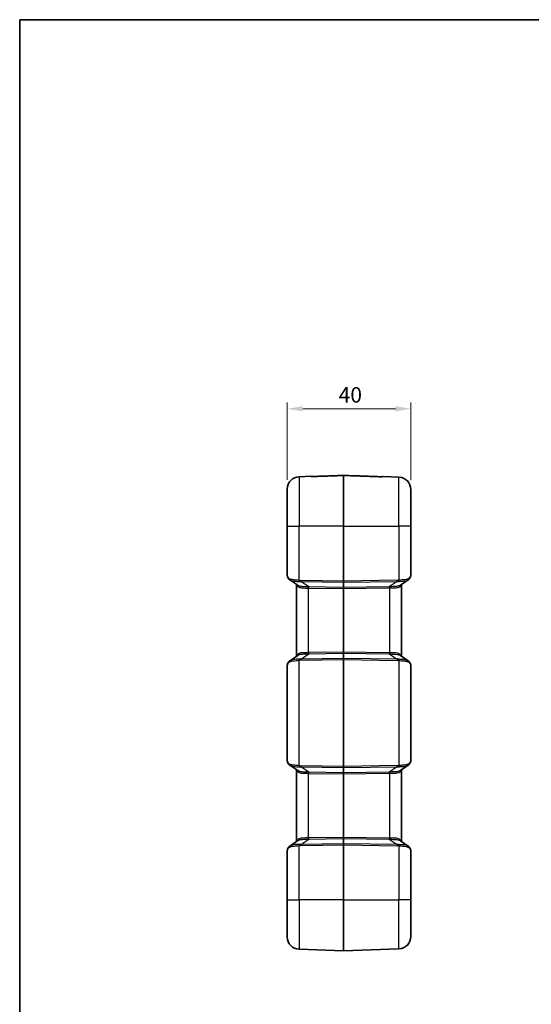
# Model space of a CAD drawing. Units: millimetres. Extents: x 0 to 5875, y 0 to 563.
# Drawn here: x 802 to 967, y 243 to 562 of the extents above; entities that cross this region are included whole.
import ezdxf

# ---------------------------------------------------------------- set-up
doc = ezdxf.new("R2010")
doc.units = ezdxf.units.MM
doc.header["$LTSCALE"] = 2
doc.layers.get('Defpoints').update_dxf_attribs({"lineweight": 25})
for name, color, linetype, lineweight in [('Border (ISO)', 7, 'Continuous', 35), ('Dimension (ISO)', 7, 'Continuous', 18), ('Visible (ISO)', 7, 'Continuous', 35), ('Visible Narrow (ISO)', 7, 'Continuous', 25)]:
    doc.layers.add(name, color=color, linetype=linetype, lineweight=lineweight)
doc.styles.add('Note Text (TK)', font='txt')
doc.dimstyles.new('Default - Method 1b (TK)', dxfattribs={"dimscale": 2, "dimtxt": 2.5, "dimasz": 2.5, "dimexe": 1, "dimexo": 1.5, "dimgap": 1, "dimtad": 1, "dimtoh": 1, "dimrnd": 1e-08, "dimdsep": 46, "dimtxsty": 'Note Text (TK)', "dimcen": 0.09, "dimdle": 5, "dimclrd": 100, "dimclre": 100, "dimclrt": 7, "dimadec": 1, "dimazin": 1, "dimtfac": 1, "dimtmove": 0, "dimatfit": 3, "dimfxl": 1, "dimtolj": 1, "dimlwd": -1, "dimlwe": -1, "dimarcsym": 0})

# ---------------------------------------------------------------- blocks, each defined once
blk = doc.blocks.new('図面枠 tk図枠')
at = {"layer": 'Border (ISO)'}
for q in [(405.5, 289), (14.5, 8)]:
    blk.add_line((14.5, 289), q, dxfattribs=at)
blk = doc.blocks.new('*D22')
at = {"layer": 'Defpoints', "color": 0}
for p in [(928.54, 436.02), (888.54, 410.02), (928.54, 409.9)]:
    blk.add_point(p, dxfattribs=at)
at = {"layer": 'Dimension (ISO)', "color": 100}
for p, q in [((888.54, 413.02), (888.54, 438.02)), ((928.54, 412.9), (928.54, 438.02)), ((893.54, 436.02), (923.54, 436.02))]:
    blk.add_line(p, q, dxfattribs=at)
for points in [[(893.54, 436.85), (893.54, 435.19), (888.54, 436.02)], [(923.54, 436.85), (923.54, 435.19), (928.54, 436.02)]]:
    blk.add_solid(points, dxfattribs=at)
at = {"layer": 'Dimension (ISO)', "color": 7, "insert": (905.16, 440.52), "char_height": 5, "attachment_point": 4, "style": 'Note Text (TK)'}
blk.add_mtext('\\A1;40', dxfattribs=at)

msp = doc.modelspace()

# ---------------------------------------------------------------- linework, layer by layer
at = {"layer": 'Visible (ISO)'}
for p, q in [((896.1362, 414.1479), (892.3964, 414.0173)), ((906.786, 414.4345), (906.786, 414.4371)), ((906.786, 398.0198), (906.786, 414.4345)), ((919.4358, 414.078), (924.6756, 413.895)), ((888.536, 398.0198), (888.536, 410.0197)), ((928.536, 409.8975), (928.536, 398.0198)), ((888.536, 398.0198), (888.536, 382.1301)), ((906.786, 398.0198), (906.786, 380.2267)), ((928.536, 382.2427), (928.536, 398.0198)), ((891.9225, 378.8553), (889.3645, 380.5975)), ((906.786, 379.8734), (906.786, 380.2267)), ((906.786, 378.1661), (906.786, 379.8734)), ((927.7075, 380.6482), (925.1495, 378.9059)), ((891.536, 379.1185), (891.536, 355.921)), ((906.786, 378.1661), (906.786, 377.8128)), ((906.786, 357.2267), (906.786, 377.8128)), ((925.536, 355.8704), (925.536, 379.1691)), ((906.786, 356.8734), (906.786, 357.2267)), ((889.3645, 354.442), (891.9225, 356.1843)), ((906.786, 355.1661), (906.786, 356.8734)), ((906.786, 354.8128), (906.786, 355.1661)), ((906.786, 354.8128), (906.786, 320.2267)), ((925.1495, 356.1336), (927.7075, 354.3914)), ((888.536, 352.9095), (888.536, 322.1301)), ((928.536, 322.2427), (928.536, 352.7968)), ((891.9225, 318.8553), (889.3645, 320.5975)), ((891.536, 319.1185), (891.536, 295.921)), ((906.786, 319.8734), (906.786, 320.2267)), ((906.786, 318.1661), (906.786, 319.8734)), ((927.7075, 320.6482), (925.1495, 318.9059)), ((925.536, 295.8704), (925.536, 319.1691)), ((906.786, 318.1661), (906.786, 317.8128)), ((906.786, 297.2267), (906.786, 317.8128)), ((906.786, 296.8734), (906.786, 297.2267)), ((906.786, 295.1661), (906.786, 296.8734)), ((889.3645, 294.442), (891.9225, 296.1843)), ((906.786, 294.8128), (906.786, 295.1661)), ((906.786, 294.8128), (906.786, 277.0198)), ((925.1495, 296.1336), (927.7075, 294.3914)), ((888.536, 292.9095), (888.536, 277.0198)), ((928.536, 277.0198), (928.536, 292.7968)), ((888.536, 265.0198), (888.536, 277.0198)), ((906.786, 260.5198), (906.786, 277.0198)), ((928.536, 277.0198), (928.536, 265.142)), ((906.786, 260.5198), (892.3964, 261.0223)), ((906.786, 260.5198), (924.6756, 261.1445))]:
    msp.add_line(p, q, dxfattribs=at)
for centre, radius, start, end in [((892.536, 410.0197), 4, 92, 180), ((896.1537, 413.6482), 0.5, 68.141187, 92), ((919.4183, 413.5783), 0.5, 88, 111.915026), ((924.536, 409.8975), 4, 0, 88), ((892.536, 265.0198), 4, 180, 268), ((924.536, 265.142), 4, 272, 0)]:
    msp.add_arc(centre, radius, start, end, dxfattribs=at)
for points, knots in [([(896.2912, 414.118), (896.2911, 414.118), (896.2938, 414.1175), (896.3083, 414.1155), (896.3274, 414.1133), (896.3863, 414.1081), (896.4305, 414.105), (896.5406, 414.0997), (896.608, 414.0976), (896.766, 414.0949), (896.8583, 414.0947), (897.0595, 414.097), (897.1688, 414.0996), (897.2785, 414.1035)], [0.027752832, 0.027752832, 0.027752832, 0.027752832, 0.036376155, 0.036376155, 0.055541183, 0.055541183, 0.080018485, 0.080018485, 0.106701101, 0.106701101, 0.137371048, 0.137371048, 0.171343238, 0.171343238, 0.171343238, 0.171343238]), ([(897.2785, 414.1035), (897.1679, 414.0996), (897.0576, 414.0969), (896.8444, 414.0946), (896.7417, 414.095), (896.5787, 414.0984), (896.5142, 414.1008), (896.46, 414.1037)], [0, 0, 0, 0, 0.0342685872, 0.0342685872, 0.0685371743, 0.0685371743, 0.0949990998, 0.0949990998, 0.0949990998, 0.0949990998]), ([(897.2785, 414.1035), (897.9123, 414.1257), (898.5462, 414.148), (899.8138, 414.1925), (900.4477, 414.2147), (901.7153, 414.2592), (902.3492, 414.2814), (903.6168, 414.3259), (904.2507, 414.3481), (905.5183, 414.3926), (906.1522, 414.4149), (906.786, 414.4371)], [0, 0, 0, 0, 0.190266863, 0.190266863, 0.380533725, 0.380533725, 0.570800588, 0.570800588, 0.761067451, 0.761067451, 0.951334314, 0.951334314, 0.951334314, 0.951334314]), ([(906.786, 414.4371), (907.5531, 414.4102), (908.3203, 414.3833), (909.8546, 414.3294), (910.6217, 414.3025), (912.156, 414.2487), (912.9232, 414.2218), (914.4574, 414.1679), (915.2246, 414.141), (916.7589, 414.0872), (917.526, 414.0602), (918.2932, 414.0333)], [0.05002255, 0.05002255, 0.05002255, 0.05002255, 0.28030739, 0.28030739, 0.51059224, 0.51059224, 0.74087709, 0.74087709, 0.97116193, 0.97116193, 1.20144678, 1.20144678, 1.20144678, 1.20144678]), ([(918.2932, 414.0333), (918.4038, 414.0294), (918.5141, 414.0268), (918.7272, 414.0245), (918.8298, 414.0249), (919.0021, 414.0285), (919.074, 414.0313), (919.1827, 414.0377), (919.2229, 414.0411), (919.2606, 414.0452), (919.2694, 414.0463), (919.2783, 414.0476), (919.2804, 414.048), (919.2804, 414.048)], [0, 0, 0, 0, 0.034267741, 0.034267741, 0.068535481, 0.068535481, 0.098432954, 0.098432954, 0.124482629, 0.124482629, 0.135928043, 0.135928043, 0.143574813, 0.143574813, 0.143574813, 0.143574813]), ([(888.536, 382.1301), (888.536, 382.0765), (888.5398, 382.0243), (888.5531, 381.9212), (888.5625, 381.8702), (888.586, 381.7681), (888.6, 381.717), (888.6323, 381.6137), (888.6505, 381.5616), (888.6908, 381.4558), (888.713, 381.4021), (888.7371, 381.3474)], [0.413953647, 0.413953647, 0.413953647, 0.413953647, 0.474409831, 0.474409831, 0.534866015, 0.534866015, 0.595322198, 0.595322198, 0.655778382, 0.655778382, 0.716234566, 0.716234566, 0.716234566, 0.716234566]), ([(889.3645, 380.5975), (889.3095, 380.635), (889.2564, 380.6752), (889.1552, 380.7611), (889.1069, 380.8068), (889.0162, 380.9032), (888.9736, 380.954), (888.8949, 381.06), (888.8587, 381.1152), (888.793, 381.229), (888.7634, 381.2875), (888.7371, 381.3474)], [0.333582718, 0.333582718, 0.333582718, 0.333582718, 0.357046773, 0.357046773, 0.380510828, 0.380510828, 0.403974883, 0.403974883, 0.427438938, 0.427438938, 0.450902992, 0.450902992, 0.450902992, 0.450902992]), ([(927.7075, 380.6482), (927.7625, 380.6857), (927.8156, 380.7259), (927.9168, 380.8117), (927.9651, 380.8574), (928.0558, 380.9539), (928.0984, 381.0047), (928.1771, 381.1107), (928.2133, 381.1658), (928.279, 381.2796), (928.3086, 381.3382), (928.3349, 381.398)], [0.333588306, 0.333588306, 0.333588306, 0.333588306, 0.357051298, 0.357051298, 0.38051429, 0.38051429, 0.403977282, 0.403977282, 0.427440274, 0.427440274, 0.450903266, 0.450903266, 0.450903266, 0.450903266]), ([(928.3349, 381.398), (928.347, 381.4255), (928.3586, 381.4527), (928.3808, 381.5067), (928.3915, 381.5334), (928.4117, 381.5866), (928.4214, 381.613), (928.4396, 381.6654), (928.4482, 381.6914), (928.4644, 381.7433), (928.4719, 381.7691), (928.4789, 381.7948)], [-0.716234566, -0.716234566, -0.716234566, -0.716234566, -0.685873837, -0.685873837, -0.655513108, -0.655513108, -0.625152379, -0.625152379, -0.59479165, -0.59479165, -0.564430921, -0.564430921, -0.564430921, -0.564430921]), ([(928.4789, 381.7948), (928.487, 381.8246), (928.4941, 381.8544), (928.5066, 381.9141), (928.5119, 381.944), (928.5209, 382.0038), (928.5246, 382.0337), (928.5304, 382.0934), (928.5325, 382.1233), (928.5353, 382.183), (928.536, 382.2129), (928.536, 382.2427)], [0, 0, 0, 0, 0.0122932771, 0.0122932771, 0.0245865541, 0.0245865541, 0.0368798312, 0.0368798312, 0.0491731082, 0.0491731082, 0.0614663853, 0.0614663853, 0.0614663853, 0.0614663853]), ([(889.3645, 354.442), (889.3095, 354.4045), (889.2564, 354.3643), (889.1552, 354.2784), (889.1069, 354.2327), (889.0162, 354.1363), (888.9736, 354.0855), (888.8949, 353.9795), (888.8587, 353.9243), (888.793, 353.8105), (888.7634, 353.752), (888.7371, 353.6922)], [0.333588309, 0.333588309, 0.333588309, 0.333588309, 0.357051302, 0.357051302, 0.380514295, 0.380514295, 0.403977288, 0.403977288, 0.427440281, 0.427440281, 0.450903274, 0.450903274, 0.450903274, 0.450903274]), ([(928.3349, 353.6415), (928.3086, 353.7013), (928.279, 353.7599), (928.2133, 353.8737), (928.1771, 353.9289), (928.0984, 354.0348), (928.0558, 354.0856), (927.9651, 354.1821), (927.9168, 354.2278), (927.8156, 354.3137), (927.7625, 354.3539), (927.7075, 354.3914)], [0, 0, 0, 0, 0.023462992, 0.023462992, 0.046925984, 0.046925984, 0.070388976, 0.070388976, 0.093851968, 0.093851968, 0.117314959, 0.117314959, 0.117314959, 0.117314959]), ([(888.7371, 353.6922), (888.713, 353.6375), (888.6908, 353.5837), (888.6505, 353.4779), (888.6323, 353.4258), (888.6, 353.3225), (888.586, 353.2714), (888.5625, 353.1694), (888.5531, 353.1184), (888.5398, 353.0152), (888.536, 352.963), (888.536, 352.9095)], [-0.716234566, -0.716234566, -0.716234566, -0.716234566, -0.655778382, -0.655778382, -0.595322198, -0.595322198, -0.534866015, -0.534866015, -0.474409831, -0.474409831, -0.413953647, -0.413953647, -0.413953647, -0.413953647]), ([(928.4789, 353.2448), (928.4719, 353.2705), (928.4644, 353.2963), (928.4482, 353.3481), (928.4396, 353.3741), (928.4214, 353.4266), (928.4117, 353.4529), (928.3915, 353.5061), (928.3808, 353.5329), (928.3586, 353.5868), (928.347, 353.6141), (928.3349, 353.6415)], [0.564430921, 0.564430921, 0.564430921, 0.564430921, 0.59479165, 0.59479165, 0.625152379, 0.625152379, 0.655513108, 0.655513108, 0.685873837, 0.685873837, 0.716234566, 0.716234566, 0.716234566, 0.716234566]), ([(928.536, 352.7968), (928.536, 352.8266), (928.5353, 352.8565), (928.5325, 352.9162), (928.5304, 352.9461), (928.5246, 353.0059), (928.5209, 353.0357), (928.5119, 353.0955), (928.5066, 353.1254), (928.4941, 353.1851), (928.487, 353.215), (928.4789, 353.2448)], [0, 0, 0, 0, 0.0122932771, 0.0122932771, 0.0245865541, 0.0245865541, 0.0368798312, 0.0368798312, 0.0491731082, 0.0491731082, 0.0614663853, 0.0614663853, 0.0614663853, 0.0614663853]), ([(888.536, 322.1301), (888.536, 322.0765), (888.5398, 322.0243), (888.5531, 321.9212), (888.5625, 321.8702), (888.586, 321.7681), (888.6, 321.717), (888.6323, 321.6137), (888.6505, 321.5616), (888.6908, 321.4558), (888.713, 321.4021), (888.7371, 321.3474)], [0.413953647, 0.413953647, 0.413953647, 0.413953647, 0.474409831, 0.474409831, 0.534866015, 0.534866015, 0.595322198, 0.595322198, 0.655778382, 0.655778382, 0.716234566, 0.716234566, 0.716234566, 0.716234566]), ([(928.4789, 321.7948), (928.487, 321.8246), (928.4941, 321.8544), (928.5066, 321.9141), (928.5119, 321.944), (928.5209, 322.0038), (928.5246, 322.0337), (928.5304, 322.0934), (928.5325, 322.1233), (928.5353, 322.183), (928.536, 322.2129), (928.536, 322.2427)], [0, 0, 0, 0, 0.0122932771, 0.0122932771, 0.0245865541, 0.0245865541, 0.0368798312, 0.0368798312, 0.0491731082, 0.0491731082, 0.0614663853, 0.0614663853, 0.0614663853, 0.0614663853]), ([(889.3645, 320.5975), (889.3095, 320.635), (889.2564, 320.6752), (889.1552, 320.7611), (889.1069, 320.8068), (889.0162, 320.9032), (888.9736, 320.954), (888.8949, 321.06), (888.8587, 321.1152), (888.793, 321.229), (888.7634, 321.2875), (888.7371, 321.3474)], [0.333582718, 0.333582718, 0.333582718, 0.333582718, 0.357046773, 0.357046773, 0.380510828, 0.380510828, 0.403974883, 0.403974883, 0.427438938, 0.427438938, 0.450902992, 0.450902992, 0.450902992, 0.450902992]), ([(927.7075, 320.6482), (927.7625, 320.6857), (927.8156, 320.7259), (927.9168, 320.8117), (927.9651, 320.8574), (928.0558, 320.9539), (928.0984, 321.0047), (928.1771, 321.1106), (928.2133, 321.1658), (928.279, 321.2796), (928.3086, 321.3382), (928.3349, 321.398)], [0.333579894, 0.333579894, 0.333579894, 0.333579894, 0.357043563, 0.357043563, 0.380507231, 0.380507231, 0.4039709, 0.4039709, 0.427434569, 0.427434569, 0.450898237, 0.450898237, 0.450898237, 0.450898237]), ([(928.3349, 321.398), (928.347, 321.4255), (928.3586, 321.4527), (928.3808, 321.5067), (928.3915, 321.5334), (928.4117, 321.5866), (928.4214, 321.613), (928.4396, 321.6654), (928.4482, 321.6914), (928.4644, 321.7433), (928.4719, 321.7691), (928.4789, 321.7948)], [-0.716234566, -0.716234566, -0.716234566, -0.716234566, -0.685873837, -0.685873837, -0.655513108, -0.655513108, -0.625152379, -0.625152379, -0.59479165, -0.59479165, -0.564430921, -0.564430921, -0.564430921, -0.564430921]), ([(888.7371, 293.6922), (888.713, 293.6375), (888.6908, 293.5837), (888.6505, 293.4779), (888.6323, 293.4258), (888.6, 293.3225), (888.586, 293.2714), (888.5625, 293.1694), (888.5531, 293.1184), (888.5398, 293.0152), (888.536, 292.963), (888.536, 292.9095)], [-0.716234566, -0.716234566, -0.716234566, -0.716234566, -0.655778382, -0.655778382, -0.595322198, -0.595322198, -0.534866015, -0.534866015, -0.474409831, -0.474409831, -0.413953647, -0.413953647, -0.413953647, -0.413953647]), ([(889.3645, 294.442), (889.3095, 294.4045), (889.2564, 294.3643), (889.1551, 294.2784), (889.1069, 294.2327), (889.0162, 294.1363), (888.9736, 294.0855), (888.8949, 293.9795), (888.8587, 293.9243), (888.793, 293.8106), (888.7634, 293.752), (888.7371, 293.6922)], [0.333579897, 0.333579897, 0.333579897, 0.333579897, 0.357043566, 0.357043566, 0.380507235, 0.380507235, 0.403970903, 0.403970903, 0.427434572, 0.427434572, 0.450898241, 0.450898241, 0.450898241, 0.450898241]), ([(928.3349, 293.6415), (928.3086, 293.7013), (928.279, 293.7599), (928.2133, 293.8737), (928.1771, 293.9289), (928.0984, 294.0349), (928.0558, 294.0857), (927.9651, 294.1821), (927.9168, 294.2278), (927.8156, 294.3137), (927.7625, 294.3539), (927.7075, 294.3914)], [0, 0, 0, 0, 0.023463669, 0.023463669, 0.046927337, 0.046927337, 0.070391006, 0.070391006, 0.093854674, 0.093854674, 0.117318343, 0.117318343, 0.117318343, 0.117318343]), ([(928.4789, 293.2448), (928.4719, 293.2705), (928.4644, 293.2963), (928.4482, 293.3481), (928.4396, 293.3741), (928.4214, 293.4266), (928.4117, 293.4529), (928.3915, 293.5061), (928.3808, 293.5329), (928.3586, 293.5868), (928.347, 293.6141), (928.3349, 293.6415)], [0.564430921, 0.564430921, 0.564430921, 0.564430921, 0.59479165, 0.59479165, 0.625152379, 0.625152379, 0.655513108, 0.655513108, 0.685873837, 0.685873837, 0.716234566, 0.716234566, 0.716234566, 0.716234566]), ([(928.536, 292.7968), (928.536, 292.8266), (928.5353, 292.8565), (928.5325, 292.9162), (928.5304, 292.9461), (928.5246, 293.0059), (928.5209, 293.0357), (928.5119, 293.0955), (928.5066, 293.1254), (928.4941, 293.1851), (928.487, 293.215), (928.4789, 293.2448)], [0, 0, 0, 0, 0.0122932771, 0.0122932771, 0.0245865541, 0.0245865541, 0.0368798312, 0.0368798312, 0.0491731082, 0.0491731082, 0.0614663853, 0.0614663853, 0.0614663853, 0.0614663853])]:
    msp.add_open_spline(points, degree=3, knots=knots, dxfattribs=at)
at = {"layer": 'Visible Narrow (ISO)'}
for p, q in [((892.3964, 414.0173), (892.3964, 398.0198)), ((924.6756, 398.0198), (924.6756, 413.895)), ((888.536, 398.0198), (892.3964, 398.0198)), ((892.3964, 380.4624), (892.3964, 398.0198)), ((906.786, 398.0198), (892.3964, 398.0198)), ((906.786, 398.0198), (924.6756, 398.0198)), ((928.536, 398.0198), (924.6756, 398.0198)), ((924.6756, 398.0198), (924.6756, 380.513)), ((906.786, 380.2267), (892.9497, 380.4269)), ((895.5106, 378.3292), (892.9497, 380.0735)), ((892.9497, 380.0735), (906.786, 379.8734)), ((924.1223, 380.4775), (906.786, 380.2267)), ((906.786, 379.8734), (924.1223, 380.1242)), ((924.1223, 380.1242), (921.5614, 378.3798)), ((895.3964, 357.061), (895.3964, 377.9785)), ((906.786, 378.1661), (895.5106, 378.3292)), ((895.5106, 377.9759), (906.786, 377.8128)), ((921.5614, 378.3798), (906.786, 378.1661)), ((906.786, 377.8128), (921.5614, 378.0265)), ((921.6756, 378.0291), (921.6756, 357.0104)), ((906.786, 357.2267), (895.5106, 357.0636)), ((921.5614, 357.013), (906.786, 357.2267)), ((892.3964, 320.4624), (892.3964, 354.5771)), ((892.9497, 354.966), (895.5106, 356.7103)), ((906.786, 355.1661), (892.9497, 354.966)), ((892.9497, 354.6126), (906.786, 354.8128)), ((895.5106, 356.7103), (906.786, 356.8734)), ((906.786, 356.8734), (921.5614, 356.6597)), ((924.1223, 354.9154), (906.786, 355.1661)), ((906.786, 354.8128), (924.1223, 354.562)), ((921.5614, 356.6597), (924.1223, 354.9154)), ((924.6756, 354.5265), (924.6756, 320.513)), ((906.786, 320.2267), (892.9497, 320.4269)), ((895.5106, 318.3292), (892.9497, 320.0735)), ((892.9497, 320.0735), (906.786, 319.8734)), ((924.1223, 320.4775), (906.786, 320.2267)), ((906.786, 319.8734), (924.1223, 320.1242)), ((924.1223, 320.1242), (921.5614, 318.3798)), ((895.3964, 297.061), (895.3964, 317.9785)), ((906.786, 318.1661), (895.5106, 318.3292)), ((895.5106, 317.9759), (906.786, 317.8128)), ((921.5614, 318.3798), (906.786, 318.1661)), ((906.786, 317.8128), (921.5614, 318.0265)), ((921.6756, 318.0291), (921.6756, 297.0104)), ((892.9497, 294.966), (895.5106, 296.7103)), ((906.786, 297.2267), (895.5106, 297.0636)), ((895.5106, 296.7103), (906.786, 296.8734)), ((921.5614, 297.013), (906.786, 297.2267)), ((906.786, 296.8734), (921.5614, 296.6597)), ((921.5614, 296.6597), (924.1223, 294.9154)), ((892.3964, 277.0198), (892.3964, 294.5771)), ((906.786, 295.1661), (892.9497, 294.966)), ((892.9497, 294.6126), (906.786, 294.8128)), ((924.1223, 294.9154), (906.786, 295.1661)), ((906.786, 294.8128), (924.1223, 294.562)), ((924.6756, 294.5265), (924.6756, 277.0198)), ((888.536, 277.0198), (892.3964, 277.0198)), ((892.3964, 277.0198), (892.3964, 261.0223)), ((906.786, 277.0198), (892.3964, 277.0198)), ((906.786, 277.0198), (924.6756, 277.0198)), ((928.536, 277.0198), (924.6756, 277.0198)), ((924.6756, 261.1445), (924.6756, 277.0198))]:
    msp.add_line(p, q, dxfattribs=at)
for centre, major_axis, ratio, start_param, end_param in [((896.1647, 413.6371), (0.3536, 0.3536), 0.99863736, 0.49109632, 0.82101033), ((919.4073, 413.5672), (-0.3536, 0.3536), 0.99862534, 5.46216874, 5.79300742), ((892.536, 378.8302), (-3.9323, 3.5095), 0.20874587, 0.18419002, 0.48647094), ((889.1947, 381.5489), (-0.4576, -0.2015), 0.79086282, 5.77517404, 6.28318531), ((892.4138, 380.4624), (-0.0551, -0.497), 0.0346875, 4.71623219, 5.57983073), ((889.3728, 385.4316), (6.0608, -4.2436), 0.54051876, 5.55338468, 5.65888879), ((889.3554, 385.4316), (5.8783, -4.1008), 0.48822969, 5.55241551, 5.65791962), ((892.9671, 380.4269), (-0.0072, -0.4999), 0.03489585, 4.71289374, 5.49778727), ((927.7166, 385.4823), (-5.8783, -4.1008), 0.48822969, 0.62526569, 0.7307698), ((924.1049, 380.4775), (0.0072, -0.4999), 0.03489585, 0.78539804, 1.57029157), ((927.6992, 385.4823), (-6.0608, -4.2436), 0.54051876, 0.62429652, 0.72980063), ((924.6581, 380.513), (0.0551, -0.497), 0.0346875, 0.70335457, 1.56695311), ((927.8773, 381.5995), (0.4576, -0.2015), 0.79086282, 0, 0.50801126), ((924.536, 378.8809), (3.9323, 3.5095), 0.20874587, 5.79671437, 5.94851802), ((927.9964, 381.9261), (0.4825, -0.1313), 0.86599627, 0, 0.30447231), ((895.3789, 377.9785), (0.0156, 0.4998), 0.03488243, 4.71348105, 5.51105228), ((890.8893, 384.4106), (7.5578, -5.2724), 0.48822969, 5.64048769, 5.65791962), ((890.8719, 384.4106), (7.3744, -5.1308), 0.44516369, 5.63990025, 5.65733219), ((895.4931, 377.9759), (0.0072, 0.4999), 0.03489585, 4.71289374, 5.49778727), ((921.5789, 378.0265), (0.0072, -0.4999), 0.03489585, 3.92699069, 4.71188422), ((926.2001, 384.4612), (-7.3744, -5.1308), 0.44516369, 0.62585312, 0.64328505), ((926.1826, 384.4612), (-7.5578, -5.2724), 0.48822969, 0.62526569, 0.64269762), ((921.693, 378.0291), (0.0156, -0.4998), 0.03488243, 3.91372569, 4.71129691), ((890.8893, 350.629), (7.5578, 5.2724), 0.48822969, 0.62526569, 0.64269762), ((895.3789, 357.061), (-0.0156, 0.4998), 0.03488243, 3.91372569, 4.71129691), ((895.4931, 357.0636), (-0.0072, 0.4999), 0.03489585, 3.92699069, 4.71188422), ((889.3728, 349.6079), (6.0608, 4.2436), 0.54051876, 0.62429652, 0.72980063), ((892.4138, 354.5771), (-0.0551, 0.497), 0.0346875, 0.70335457, 1.56695311), ((889.3554, 349.6079), (5.8783, 4.1008), 0.48822969, 0.62526569, 0.7307698), ((892.9671, 354.6126), (-0.0072, 0.4999), 0.03489585, 0.78539804, 1.57029157), ((890.8719, 350.629), (7.3744, 5.1308), 0.44516369, 0.62585312, 0.64328505), ((921.5789, 357.013), (0.0072, 0.4999), 0.03489585, 1.57130108, 2.35619462), ((926.1826, 350.5783), (-7.5578, 5.2724), 0.48822969, 5.64048769, 5.65791962), ((926.2001, 350.5783), (-7.3744, 5.1308), 0.44516369, 5.63990025, 5.65733219), ((921.693, 357.0104), (0.0156, 0.4998), 0.03488243, 1.57188839, 2.36945962), ((927.6992, 349.5573), (-6.0608, 4.2436), 0.54051876, 5.55338468, 5.65888879), ((924.1049, 354.562), (-0.0072, -0.4999), 0.03489585, 1.57130108, 2.35619462), ((927.7166, 349.5573), (-5.8783, 4.1008), 0.48822969, 5.55241551, 5.65791962), ((924.6581, 354.5265), (-0.0551, -0.497), 0.0346875, 1.57463954, 2.43823808), ((892.536, 356.2093), (-3.9323, -3.5095), 0.20874587, 5.79671437, 6.09899529), ((889.1947, 353.4907), (-0.4576, 0.2015), 0.79086282, 0, 0.50801126), ((927.8773, 353.44), (0.4576, 0.2015), 0.79086282, 5.77517404, 6.28318531), ((924.536, 356.1587), (3.9323, -3.5095), 0.20874587, 0.33466729, 0.48647094), ((927.9964, 353.1135), (0.4825, 0.1313), 0.86599627, 5.97871299, 6.28318531), ((892.536, 318.8302), (-3.9323, 3.5095), 0.20874587, 0.18419002, 0.48647094), ((889.1947, 321.5489), (-0.4576, -0.2015), 0.79086282, 5.77517404, 6.28318531), ((892.4138, 320.4624), (-0.0551, -0.497), 0.0346875, 4.71623219, 5.57983073), ((889.3728, 325.4316), (6.0608, -4.2436), 0.54051876, 5.55338468, 5.65888879), ((889.3554, 325.4316), (5.8783, -4.1008), 0.48822969, 5.55241551, 5.65791962), ((892.9671, 320.4269), (-0.0072, -0.4999), 0.03489585, 4.71289374, 5.49778727), ((927.7166, 325.4823), (-5.8783, -4.1008), 0.48822969, 0.62526569, 0.7307698), ((924.1049, 320.4775), (-0.0072, 0.4999), 0.03489585, 3.92699069, 4.71188422), ((927.6992, 325.4823), (-6.0608, -4.2436), 0.54051876, 0.62429652, 0.72980063), ((924.6581, 320.513), (-0.0551, 0.497), 0.0346875, 3.84494723, 4.70854577), ((927.8773, 321.5995), (0.4576, -0.2015), 0.79086282, 0, 0.50801126), ((924.536, 318.8809), (3.9323, 3.5095), 0.20874587, 5.79671437, 5.94851802), ((927.9964, 321.9261), (0.4825, -0.1313), 0.86599627, 0, 0.30447231), ((895.3789, 317.9785), (-0.0156, -0.4998), 0.03488243, 1.57188839, 2.36945962), ((890.8893, 324.4106), (7.5578, -5.2724), 0.48822969, 5.64048769, 5.65791962), ((890.8719, 324.4106), (7.3744, -5.1308), 0.44516369, 5.63990025, 5.65733219), ((895.4931, 317.9759), (-0.0072, -0.4999), 0.03489585, 1.57130108, 2.35619462), ((921.5789, 318.0265), (0.0072, -0.4999), 0.03489585, 3.92699069, 4.71188422), ((926.2001, 324.4612), (-7.3744, -5.1308), 0.44516369, 0.62585312, 0.64328505), ((926.1826, 324.4612), (-7.5578, -5.2724), 0.48822969, 0.62526569, 0.64269762), ((921.693, 318.0291), (0.0156, -0.4998), 0.03488243, 3.91372569, 4.71129691), ((890.8893, 290.629), (7.5578, 5.2724), 0.48822969, 0.62526569, 0.64269762), ((895.3789, 297.061), (-0.0156, 0.4998), 0.03488243, 3.91372569, 4.71129691), ((890.8719, 290.629), (7.3744, 5.1308), 0.44516369, 0.62585312, 0.64328505), ((895.4931, 297.0636), (-0.0072, 0.4999), 0.03489585, 3.92699069, 4.71188422), ((921.5789, 297.013), (-0.0072, -0.4999), 0.03489585, 4.71289374, 5.49778727), ((926.1826, 290.5783), (-7.5578, 5.2724), 0.48822969, 5.64048769, 5.65791962), ((926.2001, 290.5783), (-7.3744, 5.1308), 0.44516369, 5.63990025, 5.65733219), ((921.693, 297.0104), (-0.0156, -0.4998), 0.03488243, 4.71348105, 5.51105228), ((892.536, 296.2093), (-3.9323, -3.5095), 0.20874587, 5.79671437, 6.09899529), ((889.1947, 293.4907), (-0.4576, 0.2015), 0.79086282, 0, 0.50801126), ((889.3728, 289.6079), (6.0608, 4.2436), 0.54051876, 0.62429652, 0.72980063), ((892.4138, 294.5771), (0.0551, -0.497), 0.0346875, 3.84494723, 4.70854577), ((889.3554, 289.6079), (5.8783, 4.1008), 0.48822969, 0.62526569, 0.7307698), ((892.9671, 294.6126), (0.0072, -0.4999), 0.03489585, 3.92699069, 4.71188422), ((927.6992, 289.5573), (-6.0608, 4.2436), 0.54051876, 5.55338468, 5.65888879), ((924.1049, 294.562), (0.0072, 0.4999), 0.03489585, 4.71289374, 5.49778727), ((927.7166, 289.5573), (-5.8783, 4.1008), 0.48822969, 5.55241551, 5.65791962), ((924.6581, 294.5265), (0.0551, 0.497), 0.0346875, 4.71623219, 5.57983073), ((927.8773, 293.44), (0.4576, 0.2015), 0.79086282, 5.77517404, 6.28318531), ((924.536, 296.1587), (3.9323, -3.5095), 0.20874587, 0.33466729, 0.48647094), ((927.9964, 293.1135), (0.4825, 0.1313), 0.86599627, 5.97871299, 6.28318531)]:
    msp.add_ellipse(centre, major_axis=major_axis, ratio=ratio, start_param=start_param, end_param=end_param, dxfattribs=at)
msp.add_open_spline([(896.1362, 414.1479), (896.1362, 414.1479), (896.1399, 414.1441), (896.1472, 414.1365)], degree=3, dxfattribs=at)
for points, knots in [([(896.1472, 414.1365), (896.15, 414.1336), (896.1587, 414.1304), (896.1999, 414.1214), (896.2439, 414.1154), (896.3917, 414.1027), (896.5098, 414.0967), (896.8375, 414.0903), (897.0597, 414.0931), (897.2786, 414.1008)], [0, 0, 0, 0, 0.02257102, 0.02257102, 0.058684653, 0.058684653, 0.105632376, 0.105632376, 0.171343238, 0.171343238, 0.171343238, 0.171343238]), ([(897.2786, 414.1008), (898.6119, 414.1476), (899.9452, 414.1944), (903.1143, 414.3056), (904.9502, 414.3701), (906.786, 414.4345)], [0, 0, 0, 0, 0.400239384, 0.400239384, 0.951326095, 0.951326095, 0.951326095, 0.951326095]), ([(906.786, 414.4345), (907.6199, 414.4052), (908.4538, 414.376), (910.2884, 414.3116), (911.2889, 414.2765), (912.2895, 414.2413), (913.2901, 414.2062), (914.2907, 414.1711), (916.2919, 414.1009), (917.2925, 414.0657), (918.2931, 414.0306)], [0.05003077, 0.05003077, 0.05003077, 0.05003077, 0.30036169, 0.30036169, 0.60072339, 0.60072339, 0.60072339, 0.90108508, 0.90108508, 1.20144678, 1.20144678, 1.20144678, 1.20144678]), ([(918.2931, 414.0306), (918.3791, 414.0276), (918.4651, 414.0253), (918.6856, 414.0216), (918.8184, 414.0216), (919.0927, 414.0275), (919.222, 414.0351), (919.3816, 414.0517), (919.4185, 414.0601), (919.4247, 414.0666)], [0, 0, 0, 0, 0.025819067, 0.025819067, 0.067129574, 0.067129574, 0.120833233, 0.120833233, 0.171338703, 0.171338703, 0.171338703, 0.171338703]), ([(919.4247, 414.0666), (919.4318, 414.0739), (919.4355, 414.0777), (919.4358, 414.078), (919.4358, 414.078), (919.4358, 414.078)], [-0.0370750817, -0.0370750817, -0.0370750817, -0.0370750817, -0.001465891, -0.001465891, 0, 0, 0, 0]), ([(892.3964, 380.4624), (892.1318, 380.4881), (891.8673, 380.5068), (891.1956, 380.5561), (890.7983, 380.5876), (889.972, 380.7112), (889.5718, 380.8197), (889.0165, 381.132), (888.8335, 381.3181), (888.7174, 381.5489)], [0, 0, 0, 0, 0.069933333, 0.069933333, 0.181826665, 0.181826665, 0.327287996, 0.327287996, 0.450902992, 0.450902992, 0.450902992, 0.450902992]), ([(889.3646, 380.5975), (889.3767, 380.5892), (889.3891, 380.5811), (889.6908, 380.3876), (890.0747, 380.2747), (890.8606, 380.1609), (891.2367, 380.1394), (891.8675, 380.1109), (892.1148, 380.1012), (892.3607, 380.0846)], [-0.333582718, -0.333582718, -0.333582718, -0.333582718, -0.327287996, -0.327287996, -0.181826665, -0.181826665, -0.069933333, -0.069933333, 0, 0, 0, 0]), ([(928.3546, 381.5995), (928.2567, 381.4048), (928.1116, 381.2419), (927.6005, 380.898), (927.1512, 380.7681), (926.0341, 380.6039), (925.356, 380.579), (924.6756, 380.513)], [-0.450903266, -0.450903266, -0.450903266, -0.450903266, -0.34663833, -0.34663833, -0.179814433, -0.179814433, 0, 0, 0, 0]), ([(924.7113, 380.1353), (925.3436, 380.1779), (925.9835, 380.1804), (927.0059, 380.325), (927.4095, 380.4462), (927.7074, 380.6482)], [0, 0, 0, 0, 0.179814433, 0.179814433, 0.333588306, 0.333588306, 0.333588306, 0.333588306]), ([(928.536, 382.2427), (928.536, 382.1873), (928.5324, 382.1328), (928.5175, 382.0269), (928.5062, 381.9755), (928.4908, 381.9261)], [-0.0614663853, -0.0614663853, -0.0614663853, -0.0614663853, -0.0307331927, -0.0307331927, 0, 0, 0, 0]), ([(891.6461, 379.0435), (891.6905, 378.9148), (891.7497, 378.7988), (891.9555, 378.5166), (892.1347, 378.3756), (892.6547, 378.1331), (893.0278, 378.0574), (894.0353, 377.972), (894.7129, 378.0026), (895.3964, 377.9785)], [0.005899341, 0.005899341, 0.005899341, 0.005899341, 0.080862809, 0.080862809, 0.210243302, 0.210243302, 0.378437944, 0.378437944, 0.609362296, 0.609362296, 0.609362296, 0.609362296]), ([(895.4023, 378.3362), (894.673, 378.3888), (893.9598, 378.3859), (892.9073, 378.4924), (892.5204, 378.569), (892.1083, 378.7432), (892.0099, 378.7958), (891.9226, 378.8553)], [-0.609362296, -0.609362296, -0.609362296, -0.609362296, -0.378437944, -0.378437944, -0.210243302, -0.210243302, -0.149591148, -0.149591148, -0.149591148, -0.149591148]), ([(925.1493, 378.906), (925.0474, 378.8366), (924.9305, 378.7764), (924.4709, 378.5971), (924.0519, 378.5251), (922.9994, 378.4356), (922.3413, 378.4352), (921.6697, 378.3868)], [0.149589045, 0.149589045, 0.149589045, 0.149589045, 0.220380903, 0.220380903, 0.396685626, 0.396685626, 0.60935401, 0.60935401, 0.60935401, 0.60935401]), ([(921.6756, 378.0291), (922.305, 378.0513), (922.9296, 378.026), (923.9357, 378.0911), (924.3394, 378.1604), (924.9017, 378.4014), (925.0953, 378.5449), (925.3161, 378.8374), (925.3792, 378.9588), (925.4259, 379.0941)], [-0.60935401, -0.60935401, -0.60935401, -0.60935401, -0.396685626, -0.396685626, -0.220380903, -0.220380903, -0.084761886, -0.084761886, -0.00589935, -0.00589935, -0.00589935, -0.00589935]), ([(895.3964, 357.061), (894.767, 357.0389), (894.1424, 357.0641), (893.1363, 356.999), (892.7326, 356.9297), (892.1703, 356.6888), (891.9767, 356.5453), (891.7559, 356.2528), (891.6928, 356.1314), (891.6461, 355.996)], [-0.609354007, -0.609354007, -0.609354007, -0.609354007, -0.396690322, -0.396690322, -0.220383512, -0.220383512, -0.084762889, -0.084762889, -0.00589935, -0.00589935, -0.00589935, -0.00589935]), ([(888.7174, 353.4907), (888.8153, 353.6853), (888.9604, 353.8483), (889.4715, 354.1921), (889.9208, 354.3221), (891.0379, 354.4862), (891.716, 354.5111), (892.3964, 354.5771)], [-0.450903274, -0.450903274, -0.450903274, -0.450903274, -0.346638338, -0.346638338, -0.179814441, -0.179814441, 0, 0, 0, 0]), ([(892.3607, 354.9549), (891.7284, 354.9123), (891.0885, 354.9098), (890.0661, 354.7651), (889.6625, 354.6439), (889.3646, 354.4419)], [0, 0, 0, 0, 0.179814441, 0.179814441, 0.333588309, 0.333588309, 0.333588309, 0.333588309]), ([(891.9227, 356.1842), (892.0246, 356.2536), (892.1415, 356.3138), (892.6011, 356.493), (893.0201, 356.5651), (894.0726, 356.6546), (894.7307, 356.6549), (895.4023, 356.7034)], [0.149589044, 0.149589044, 0.149589044, 0.149589044, 0.220383512, 0.220383512, 0.396690322, 0.396690322, 0.609354007, 0.609354007, 0.609354007, 0.609354007]), ([(921.6697, 356.6527), (921.9498, 356.6325), (922.2276, 356.6216), (922.9306, 356.5948), (923.3442, 356.5794), (924.2053, 356.4926), (924.6235, 356.4049), (925.0148, 356.2176), (925.085, 356.1774), (925.1491, 356.1336)], [0, 0, 0, 0, 0.088690082, 0.088690082, 0.230594214, 0.230594214, 0.415069584, 0.415069584, 0.459765548, 0.459765548, 0.459765548, 0.459765548]), ([(925.4259, 355.9454), (925.3141, 356.2687), (925.1053, 356.5119), (924.4867, 356.8409), (924.083, 356.9284), (923.2588, 356.9979), (922.8648, 357.0001), (922.1998, 357.0011), (921.9381, 357.0012), (921.6756, 357.0104)], [-0.603460352, -0.603460352, -0.603460352, -0.603460352, -0.415069584, -0.415069584, -0.230594214, -0.230594214, -0.088690082, -0.088690082, 0, 0, 0, 0]), ([(924.6756, 354.5265), (925.2603, 354.4698), (925.8434, 354.4445), (926.8066, 354.3312), (927.2033, 354.2536), (927.7697, 354.0343), (927.9707, 353.912), (928.2185, 353.6648), (928.2951, 353.5583), (928.3546, 353.44)], [-0.450903266, -0.450903266, -0.450903266, -0.450903266, -0.296396676, -0.296396676, -0.16466482, -0.16466482, -0.063332623, -0.063332623, 0, 0, 0, 0]), ([(927.7073, 354.3913), (927.6158, 354.4536), (927.5145, 354.5086), (927.0966, 354.6894), (926.7174, 354.7662), (925.8038, 354.8619), (925.2546, 354.8676), (924.7113, 354.9043)], [0.117314959, 0.117314959, 0.117314959, 0.117314959, 0.16466482, 0.16466482, 0.296396676, 0.296396676, 0.450903266, 0.450903266, 0.450903266, 0.450903266]), ([(928.4908, 353.1135), (928.5062, 353.064), (928.5175, 353.0126), (928.5324, 352.9067), (928.536, 352.8523), (928.536, 352.7968)], [-0.0614663853, -0.0614663853, -0.0614663853, -0.0614663853, -0.0307331927, -0.0307331927, 0, 0, 0, 0]), ([(928.536, 322.2427), (928.536, 322.1873), (928.5324, 322.1328), (928.5175, 322.0269), (928.5062, 321.9755), (928.4908, 321.9261)], [-0.0614663853, -0.0614663853, -0.0614663853, -0.0614663853, -0.0307331927, -0.0307331927, 0, 0, 0, 0]), ([(892.3964, 320.4624), (892.1318, 320.4881), (891.8673, 320.5068), (891.1956, 320.5561), (890.7983, 320.5876), (889.972, 320.7112), (889.5718, 320.8197), (889.0165, 321.132), (888.8335, 321.3181), (888.7174, 321.5489)], [0, 0, 0, 0, 0.069933333, 0.069933333, 0.181826665, 0.181826665, 0.327287996, 0.327287996, 0.450902992, 0.450902992, 0.450902992, 0.450902992]), ([(889.3646, 320.5975), (889.3767, 320.5892), (889.3891, 320.5811), (889.6908, 320.3876), (890.0747, 320.2747), (890.8606, 320.1609), (891.2367, 320.1394), (891.8675, 320.1109), (892.1148, 320.1012), (892.3607, 320.0846)], [-0.333582718, -0.333582718, -0.333582718, -0.333582718, -0.327287996, -0.327287996, -0.181826665, -0.181826665, -0.069933333, -0.069933333, 0, 0, 0, 0]), ([(891.6461, 319.0435), (891.6886, 318.9204), (891.7446, 318.8089), (892.0148, 318.4273), (892.3361, 318.2389), (893.1888, 318.0212), (893.7177, 317.9939), (894.6467, 317.9865), (895.0207, 317.9917), (895.3964, 317.9785)], [0.005899239, 0.005899239, 0.005899239, 0.005899239, 0.077605268, 0.077605268, 0.279373247, 0.279373247, 0.48244718, 0.48244718, 0.609368388, 0.609368388, 0.609368388, 0.609368388]), ([(895.4023, 318.3362), (895.0015, 318.3651), (894.6054, 318.3755), (893.6266, 318.4159), (893.0747, 318.4558), (892.348, 318.6325), (892.1106, 318.7286), (891.9233, 318.8556)], [-0.609368388, -0.609368388, -0.609368388, -0.609368388, -0.48244718, -0.48244718, -0.279373247, -0.279373247, -0.149598031, -0.149598031, -0.149598031, -0.149598031]), ([(925.1493, 318.906), (925.0474, 318.8366), (924.9305, 318.7764), (924.4709, 318.5971), (924.0519, 318.5251), (922.9994, 318.4356), (922.3413, 318.4352), (921.6697, 318.3868)], [0.149589045, 0.149589045, 0.149589045, 0.149589045, 0.220380903, 0.220380903, 0.396685626, 0.396685626, 0.60935401, 0.60935401, 0.60935401, 0.60935401]), ([(921.6756, 318.0291), (922.305, 318.0513), (922.9296, 318.026), (923.9357, 318.0911), (924.3394, 318.1604), (924.9017, 318.4014), (925.0953, 318.5449), (925.3161, 318.8374), (925.3792, 318.9588), (925.4259, 319.0941)], [-0.60935401, -0.60935401, -0.60935401, -0.60935401, -0.396685626, -0.396685626, -0.220380903, -0.220380903, -0.084761886, -0.084761886, -0.00589935, -0.00589935, -0.00589935, -0.00589935]), ([(928.3546, 321.5995), (928.2235, 321.339), (928.0065, 321.1356), (927.3926, 320.8371), (926.9986, 320.742), (926.1997, 320.6316), (925.8193, 320.6025), (925.179, 320.5556), (924.9273, 320.5375), (924.6756, 320.513)], [-0.450898237, -0.450898237, -0.450898237, -0.450898237, -0.311355566, -0.311355566, -0.172975314, -0.172975314, -0.066528967, -0.066528967, 0, 0, 0, 0]), ([(924.7113, 320.1353), (924.9452, 320.151), (925.1804, 320.1606), (925.7816, 320.1875), (926.1412, 320.2066), (926.9005, 320.3058), (927.278, 320.4032), (927.6193, 320.5913), (927.6644, 320.6189), (927.7073, 320.6482)], [0, 0, 0, 0, 0.066528967, 0.066528967, 0.172975314, 0.172975314, 0.311355566, 0.311355566, 0.333579894, 0.333579894, 0.333579894, 0.333579894]), ([(895.3964, 297.061), (894.767, 297.0389), (894.1425, 297.0641), (893.1364, 296.999), (892.7326, 296.9297), (892.1703, 296.6888), (891.9767, 296.5453), (891.7559, 296.2528), (891.6928, 296.1314), (891.6461, 295.996)], [-0.609354003, -0.609354003, -0.609354003, -0.609354003, -0.396695411, -0.396695411, -0.22038634, -0.22038634, -0.084763977, -0.084763977, -0.00589935, -0.00589935, -0.00589935, -0.00589935]), ([(891.9227, 296.1842), (892.0246, 296.2536), (892.1415, 296.3138), (892.6011, 296.493), (893.0201, 296.5651), (894.0727, 296.6546), (894.7307, 296.6549), (895.4023, 296.7034)], [0.149589044, 0.149589044, 0.149589044, 0.149589044, 0.22038634, 0.22038634, 0.396695411, 0.396695411, 0.609354003, 0.609354003, 0.609354003, 0.609354003]), ([(921.6697, 296.6527), (921.8848, 296.6372), (922.0986, 296.6272), (922.9207, 296.5938), (923.5014, 296.5781), (924.476, 296.4409), (924.8706, 296.3227), (925.1494, 296.1336)], [0, 0, 0, 0, 0.068121437, 0.068121437, 0.266538745, 0.266538745, 0.459764959, 0.459764959, 0.459764959, 0.459764959]), ([(925.4259, 295.9454), (925.3513, 296.1616), (925.2342, 296.3421), (924.7956, 296.7311), (924.3862, 296.8723), (923.4083, 297.0023), (922.8545, 296.9994), (922.0784, 297.0017), (921.8772, 297.0033), (921.6756, 297.0104)], [-0.603454652, -0.603454652, -0.603454652, -0.603454652, -0.47750198, -0.47750198, -0.266538745, -0.266538745, -0.068121437, -0.068121437, 0, 0, 0, 0]), ([(888.7174, 293.4907), (888.8484, 293.7512), (889.0654, 293.9545), (889.6793, 294.253), (890.0734, 294.3482), (890.8723, 294.4586), (891.2526, 294.4876), (891.893, 294.5345), (892.1446, 294.5527), (892.3964, 294.5771)], [-0.450898241, -0.450898241, -0.450898241, -0.450898241, -0.311365724, -0.311365724, -0.172980958, -0.172980958, -0.066531138, -0.066531138, 0, 0, 0, 0]), ([(892.3607, 294.9549), (892.1267, 294.9391), (891.8915, 294.9296), (891.2904, 294.9027), (890.9307, 294.8835), (890.1715, 294.7844), (889.7939, 294.6869), (889.4526, 294.4989), (889.4076, 294.4712), (889.3647, 294.4419)], [0, 0, 0, 0, 0.066531138, 0.066531138, 0.172980958, 0.172980958, 0.311365724, 0.311365724, 0.333579897, 0.333579897, 0.333579897, 0.333579897]), ([(924.6756, 294.5265), (925.0509, 294.4901), (925.4258, 294.4673), (926.3556, 294.3931), (926.8829, 294.3305), (927.6524, 294.1), (927.9281, 293.9545), (928.2186, 293.6647), (928.2952, 293.5582), (928.3546, 293.44)], [-0.450898237, -0.450898237, -0.450898237, -0.450898237, -0.351724393, -0.351724393, -0.193046244, -0.193046244, -0.063301884, -0.063301884, 0, 0, 0, 0]), ([(927.707, 294.3911), (927.5605, 294.4908), (927.3893, 294.5716), (926.7902, 294.7677), (926.2879, 294.8223), (925.4114, 294.8708), (925.06, 294.8807), (924.7113, 294.9043)], [0.117318343, 0.117318343, 0.117318343, 0.117318343, 0.193046244, 0.193046244, 0.351724393, 0.351724393, 0.450898237, 0.450898237, 0.450898237, 0.450898237]), ([(928.4908, 293.1135), (928.5062, 293.064), (928.5175, 293.0126), (928.5324, 292.9067), (928.536, 292.8523), (928.536, 292.7968)], [-0.0614663853, -0.0614663853, -0.0614663853, -0.0614663853, -0.0307331927, -0.0307331927, 0, 0, 0, 0])]:
    msp.add_open_spline(points, degree=3, knots=knots, dxfattribs=at)

# ---------------------------------------------------------------- block references
at = {"xscale": 2, "yscale": 2, "zscale": 2}
msp.add_blockref('図面枠 tk図枠', (773, -16), dxfattribs=at)

# ---------------------------------------------------------------- dimensions: what is measured, and where the dimension line sits
at = {"layer": 'Dimension (ISO)', "color": 100}
dim = msp.add_linear_dim(base=(928.536, 436.0198), p1=(888.536, 410.0197), p2=(928.536, 409.8975), angle=180, dimstyle='Default - Method 1b (TK)', override={"dimgap": 1, "dimtoh": 0, "dimdec": 2, "dimtol": 0, "dimlim": 0, "dimtp": 0, "dimtm": 0, "dimtdec": 2, "dimtofl": 0, "dimatfit": 1}, dxfattribs=at)
dim.commit()
dim.dimension.update_dxf_attribs({"geometry": '*D22', "text_midpoint": (908.536, 436.0198), "dimtype": 160})

doc.saveas('drawing.dxf')
